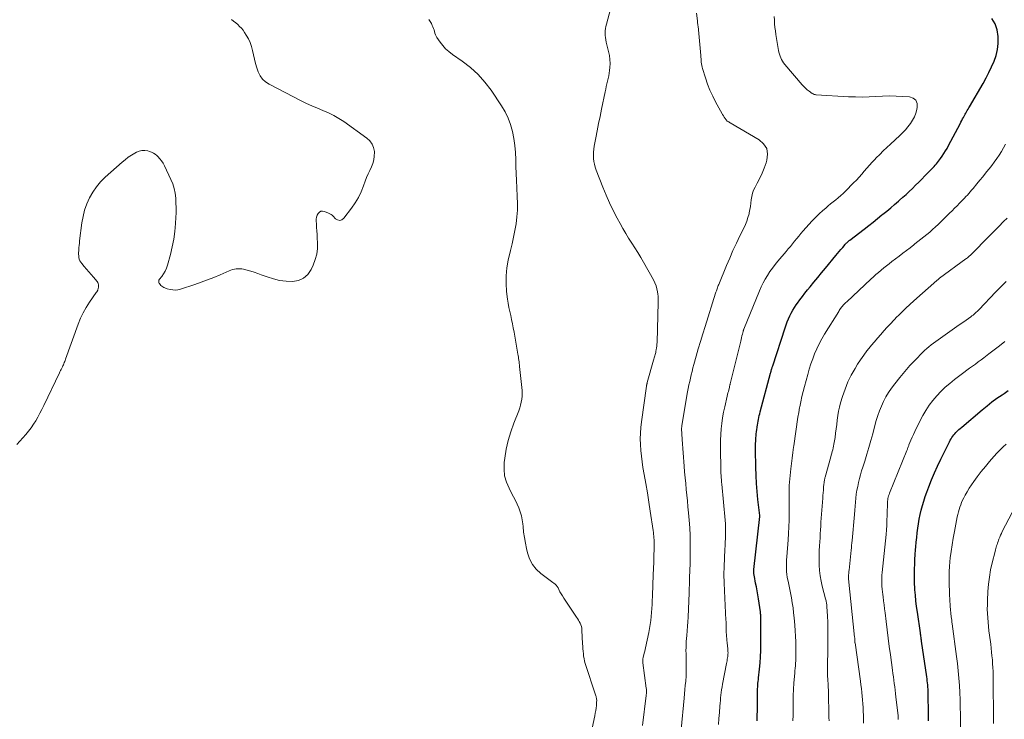
# Model space of a CAD drawing. Units: feet. Extents: x 1910000 to 1915040, y 565000 to 570000.
# Drawn here: x 1912727 to 1912933, y 565647 to 565793 of the extents above; entities that cross this region are included whole.
import ezdxf

# ---------------------------------------------------------------- set-up
doc = ezdxf.new("R2010")
doc.units = ezdxf.units.FT
doc.header["$LTSCALE"] = 100
doc.header["$MEASUREMENT"] = 0
doc.layers.add('CONTOUR INDEX', color=32, linetype='Continuous', lineweight=25)
doc.layers.add('CONTOUR INTERMEDIATE', color=40, linetype='Continuous', lineweight=15)

msp = doc.modelspace()

# ---------------------------------------------------------------- linework, layer by layer
at = {"layer": 'CONTOUR INDEX', "flags": 128}
for points, elevation in [([(1912881.12, 565646.6), (1912881.14, 565647.06), (1912881.15, 565647.53), (1912881.15, 565648), (1912881.16, 565648.46), (1912881.16, 565648.93), (1912881.17, 565649.4), (1912881.18, 565652.52), (1912881.19, 565652.91), (1912881.2, 565653.29), (1912881.23, 565653.67), (1912881.26, 565654.06), (1912881.29, 565654.44), (1912881.33, 565654.83), (1912881.37, 565655.21), (1912881.41, 565655.59), (1912881.6, 565657.4), (1912881.72, 565658.7), (1912881.81, 565659.99), (1912881.86, 565661.28), (1912881.89, 565662.58), (1912881.92, 565667.69), (1912881.92, 565667.89), (1912881.91, 565668.1), (1912881.9, 565668.31), (1912881.89, 565668.51), (1912881.87, 565668.72), (1912881.84, 565668.93), (1912881.82, 565669.13), (1912881.79, 565669.34), (1912881.37, 565672.11), (1912881.24, 565672.92), (1912881.11, 565673.74), (1912880.96, 565674.56), (1912880.81, 565675.37), (1912880.55, 565676.74), (1912880.53, 565676.87), (1912880.5, 565677), (1912880.48, 565677.12), (1912880.45, 565677.25), (1912880.45, 565677.29), (1912880.43, 565677.4), (1912880.41, 565677.51), (1912880.41, 565677.62), (1912880.4, 565677.73), (1912880.4, 565677.85), (1912880.4, 565677.96), (1912880.41, 565678.07), (1912880.42, 565678.18), (1912881.68, 565689.27), (1912881.68, 565689.29), (1912881.68, 565689.31), (1912881.68, 565689.32), (1912881.68, 565689.34), (1912881.68, 565689.4), (1912881.68, 565689.42), (1912881.68, 565689.44), (1912881.68, 565689.45), (1912881.67, 565689.47), (1912881.29, 565692.81), (1912881.12, 565694.5), (1912880.99, 565696.18), (1912880.9, 565697.88), (1912880.85, 565699.57), (1912880.78, 565703.18), (1912880.78, 565703.82), (1912880.79, 565704.46), (1912880.83, 565705.09), (1912880.87, 565705.73), (1912880.91, 565706.11), (1912880.95, 565706.56), (1912881, 565707), (1912881.06, 565707.45), (1912881.12, 565707.9), (1912881.13, 565708), (1912881.19, 565708.39), (1912881.26, 565708.79), (1912881.33, 565709.18), (1912881.4, 565709.58), (1912881.48, 565709.97), (1912881.57, 565710.36), (1912881.66, 565710.75), (1912881.76, 565711.14), (1912883.93, 565719.25), (1912883.96, 565719.36), (1912883.99, 565719.48), (1912884.02, 565719.59), (1912884.05, 565719.7), (1912884.08, 565719.81), (1912884.11, 565719.92), (1912884.15, 565720.04), (1912884.18, 565720.15), (1912884.2, 565720.21), (1912884.24, 565720.35), (1912884.29, 565720.5), (1912884.33, 565720.64), (1912884.38, 565720.78), (1912886.96, 565728.71), (1912887.18, 565729.34), (1912887.41, 565729.97), (1912887.66, 565730.59), (1912887.93, 565731.2), (1912888.23, 565731.79), (1912888.55, 565732.38), (1912888.9, 565732.94), (1912889.28, 565733.49), (1912889.53, 565733.84), (1912890.05, 565734.55), (1912890.58, 565735.25), (1912891.12, 565735.94), (1912891.67, 565736.63), (1912892.17, 565737.24), (1912892.98, 565738.23), (1912893.78, 565739.22), (1912894.59, 565740.2), (1912895.41, 565741.18), (1912897.57, 565743.8), (1912897.93, 565744.23), (1912898.28, 565744.66), (1912898.64, 565745.08), (1912899, 565745.51), (1912899.5, 565746.1), (1912899.61, 565746.23), (1912899.73, 565746.36), (1912899.85, 565746.48), (1912899.98, 565746.6), (1912900.11, 565746.72), (1912900.24, 565746.83), (1912900.38, 565746.94), (1912900.51, 565747.05), (1912903.5, 565749.33), (1912904.44, 565750.06), (1912905.37, 565750.79), (1912906.29, 565751.53), (1912907.21, 565752.28), (1912907.4, 565752.44), (1912908.22, 565753.11), (1912909.03, 565753.8), (1912909.84, 565754.49), (1912910.64, 565755.18), (1912910.86, 565755.37), (1912911.55, 565755.98), (1912912.23, 565756.59), (1912912.91, 565757.22), (1912913.58, 565757.85), (1912914.24, 565758.49), (1912914.9, 565759.13), (1912915.54, 565759.79), (1912916.18, 565760.45), (1912917.57, 565761.89), (1912917.83, 565762.16), (1912918.08, 565762.43), (1912918.32, 565762.7), (1912918.57, 565762.97), (1912918.8, 565763.25), (1912919.04, 565763.53), (1912919.26, 565763.82), (1912919.47, 565764.11), (1912919.8, 565764.57), (1912920.16, 565765.11), (1912920.5, 565765.66), (1912920.83, 565766.21), (1912921.14, 565766.78), (1912923.52, 565771.36), (1912923.7, 565771.69), (1912923.87, 565772.01), (1912924.04, 565772.34), (1912924.22, 565772.67), (1912924.28, 565772.78), (1912924.42, 565773.05), (1912924.57, 565773.32), (1912924.72, 565773.59), (1912924.88, 565773.85), (1912925.03, 565774.12), (1912925.19, 565774.38), (1912925.34, 565774.65), (1912925.5, 565774.91), (1912928.33, 565779.78), (1912928.95, 565780.91), (1912929.55, 565782.05), (1912930.11, 565783.22), (1912930.63, 565784.4), (1912931.04, 565785.61), (1912931.34, 565786.84), (1912931.47, 565788.1), (1912931.48, 565789.37), (1912931.47, 565789.59), (1912931.25, 565790.94), (1912930.85, 565792.2), (1912930.19, 565793.35)], 1020), ([(1912916.9, 565646.59), (1912916.92, 565647.89), (1912916.87, 565652.34), (1912916.86, 565652.78), (1912916.84, 565653.21), (1912916.81, 565653.65), (1912916.77, 565654.08), (1912916.73, 565654.51), (1912916.68, 565654.94), (1912916.62, 565655.38), (1912916.56, 565655.81), (1912915.49, 565663.2), (1912915.46, 565663.41), (1912915.43, 565663.62), (1912915.4, 565663.82), (1912915.37, 565664.03), (1912915.33, 565664.28), (1912915.32, 565664.36), (1912915.31, 565664.45), (1912915.3, 565664.53), (1912915.29, 565664.62), (1912915.27, 565664.7), (1912915.26, 565664.79), (1912915.25, 565664.87), (1912915.24, 565664.96), (1912914.61, 565669.3), (1912914.45, 565670.47), (1912914.31, 565671.64), (1912914.2, 565672.81), (1912914.1, 565673.98), (1912914.07, 565674.33), (1912914.02, 565675.33), (1912913.98, 565676.33), (1912913.98, 565677.33), (1912914, 565678.32), (1912914.04, 565679.32), (1912914.1, 565680.32), (1912914.16, 565681.32), (1912914.24, 565682.32), (1912914.29, 565682.93), (1912914.37, 565683.9), (1912914.47, 565684.87), (1912914.57, 565685.84), (1912914.68, 565686.81), (1912914.82, 565687.77), (1912914.98, 565688.73), (1912915.17, 565689.68), (1912915.39, 565690.63), (1912915.64, 565691.58), (1912915.92, 565692.51), (1912916.23, 565693.44), (1912916.56, 565694.35), (1912916.99, 565695.47), (1912917.58, 565696.92), (1912918.19, 565698.37), (1912918.84, 565699.81), (1912919.5, 565701.23), (1912921.15, 565704.61), (1912921.3, 565704.91), (1912921.46, 565705.2), (1912921.63, 565705.49), (1912921.8, 565705.77), (1912922, 565706.05), (1912922.2, 565706.31), (1912922.41, 565706.57), (1912922.64, 565706.81), (1912922.72, 565706.89), (1912922.99, 565707.17), (1912923.28, 565707.44), (1912923.57, 565707.7), (1912923.86, 565707.95), (1912928.15, 565711.57), (1912929.16, 565712.4), (1912930.18, 565713.21), (1912931.24, 565713.98), (1912932.31, 565714.73), (1912932.72, 565715.01), (1912933.6, 565715.58)], 1040)]:
    msp.add_lwpolyline(points, dxfattribs=dict(at, elevation=elevation))
at = {"layer": 'CONTOUR INTERMEDIATE', "flags": 128}
for points, elevation in [([(1912857.17, 565645.6), (1912857.93, 565651.87), (1912857.95, 565652.06), (1912857.97, 565652.25), (1912857.98, 565652.45), (1912857.99, 565652.64), (1912857.99, 565652.83), (1912857.98, 565653.03), (1912857.97, 565653.22), (1912857.95, 565653.41), (1912857.25, 565658.71), (1912857.23, 565658.86), (1912857.22, 565659.01), (1912857.21, 565659.16), (1912857.21, 565659.32), (1912857.22, 565659.47), (1912857.24, 565659.61), (1912857.27, 565659.76), (1912857.3, 565659.91), (1912857.42, 565660.36), (1912857.52, 565660.74), (1912857.62, 565661.11), (1912857.7, 565661.49), (1912857.79, 565661.87), (1912858.49, 565665.05), (1912858.66, 565665.87), (1912858.8, 565666.7), (1912858.91, 565667.53), (1912859, 565668.36), (1912859.07, 565669.19), (1912859.12, 565670.03), (1912859.17, 565670.86), (1912859.2, 565671.7), (1912859.2, 565671.72), (1912859.23, 565672.57), (1912859.26, 565673.42), (1912859.3, 565674.27), (1912859.33, 565675.12), (1912859.47, 565678.63), (1912859.51, 565679.53), (1912859.53, 565680.42), (1912859.56, 565681.32), (1912859.57, 565682.22), (1912859.59, 565683.23), (1912859.59, 565683.62), (1912859.58, 565684.02), (1912859.57, 565684.41), (1912859.55, 565684.8), (1912859.51, 565685.19), (1912859.48, 565685.58), (1912859.43, 565685.97), (1912859.38, 565686.36), (1912858.78, 565690.38), (1912858.49, 565692.3), (1912858.18, 565694.23), (1912857.86, 565696.15), (1912857.52, 565698.07), (1912857.26, 565699.53), (1912857.07, 565700.72), (1912856.92, 565701.91), (1912856.81, 565703.1), (1912856.73, 565704.3), (1912856.71, 565705.5), (1912856.74, 565706.7), (1912856.82, 565707.89), (1912856.96, 565709.09), (1912857.98, 565716.49), (1912858, 565716.59), (1912858.02, 565716.69), (1912858.04, 565716.8), (1912858.06, 565716.9), (1912858.08, 565717), (1912858.11, 565717.1), (1912858.14, 565717.2), (1912858.16, 565717.3), (1912859.47, 565721.94), (1912859.53, 565722.17), (1912859.6, 565722.41), (1912859.67, 565722.64), (1912859.73, 565722.87), (1912859.8, 565723.1), (1912859.86, 565723.34), (1912859.92, 565723.57), (1912859.97, 565723.81), (1912860.03, 565724.11), (1912860.1, 565724.49), (1912860.15, 565724.88), (1912860.19, 565725.27), (1912860.21, 565725.66), (1912860.45, 565734.08), (1912860.45, 565734.5), (1912860.44, 565734.92), (1912860.41, 565735.34), (1912860.36, 565735.76), (1912860.3, 565736.23), (1912860.18, 565736.88), (1912860, 565737.51), (1912859.76, 565738.11), (1912859.48, 565738.7), (1912857.39, 565742.4), (1912856.8, 565743.42), (1912856.19, 565744.44), (1912855.56, 565745.44), (1912854.91, 565746.42), (1912854.27, 565747.42), (1912853.65, 565748.42), (1912853.05, 565749.44), (1912852.48, 565750.47), (1912851.86, 565751.64), (1912851.06, 565753.22), (1912850.29, 565754.82), (1912849.57, 565756.44), (1912848.9, 565758.08), (1912847.49, 565761.67), (1912847.28, 565762.27), (1912847.11, 565762.87), (1912847, 565763.49), (1912846.92, 565764.12), (1912846.89, 565764.76), (1912846.9, 565765.39), (1912846.96, 565766.02), (1912847.06, 565766.64), (1912847.4, 565768.39), (1912847.69, 565769.89), (1912847.99, 565771.39), (1912848.29, 565772.88), (1912848.6, 565774.38), (1912849.35, 565778.04), (1912849.47, 565778.6), (1912849.6, 565779.15), (1912849.73, 565779.7), (1912849.87, 565780.25), (1912850, 565780.8), (1912850.11, 565781.36), (1912850.2, 565781.92), (1912850.27, 565782.48), (1912850.33, 565783.07), (1912850.38, 565783.93), (1912850.36, 565784.78), (1912850.26, 565785.63), (1912850.09, 565786.47), (1912849.59, 565788.41), (1912849.49, 565788.88), (1912849.42, 565789.34), (1912849.38, 565789.81), (1912849.37, 565790.28), (1912849.39, 565790.76), (1912849.44, 565791.23), (1912849.52, 565791.69), (1912849.62, 565792.15), (1912851.23, 565798.23)], 1008), ([(1912771.26, 565793.1), (1912771.71, 565792.79), (1912772.15, 565792.45), (1912772.58, 565792.09), (1912772.97, 565791.7), (1912773.35, 565791.3), (1912773.7, 565790.87), (1912774.02, 565790.42), (1912774.37, 565789.88), (1912774.8, 565789.12), (1912775.18, 565788.34), (1912775.46, 565787.52), (1912775.67, 565786.68), (1912775.86, 565785.74), (1912776.06, 565784.84), (1912776.29, 565783.94), (1912776.56, 565783.06), (1912776.86, 565782.18), (1912777.26, 565781.38), (1912777.76, 565780.67), (1912778.4, 565780.08), (1912779.15, 565779.59), (1912785.84, 565776.14), (1912786.96, 565775.59), (1912788.08, 565775.07), (1912789.23, 565774.58), (1912790.38, 565774.12), (1912791.52, 565773.64), (1912792.63, 565773.1), (1912793.7, 565772.47), (1912794.73, 565771.79), (1912799.57, 565768.32), (1912800.18, 565767.75), (1912800.66, 565767.1), (1912800.96, 565766.35), (1912801.13, 565765.53), (1912801.14, 565765.38), (1912801.12, 565764.59), (1912801.03, 565763.82), (1912800.81, 565763.07), (1912800.51, 565762.33), (1912800.16, 565761.61), (1912799.82, 565760.88), (1912799.52, 565760.13), (1912799.24, 565759.37), (1912798.88, 565758.36), (1912798.38, 565757.12), (1912797.8, 565755.92), (1912797.11, 565754.79), (1912796.34, 565753.69), (1912794.72, 565751.59), (1912794.31, 565751.3), (1912793.89, 565751.16), (1912793.46, 565751.25), (1912793.02, 565751.5), (1912792.51, 565752.04), (1912792.3, 565752.23), (1912792.08, 565752.4), (1912791.84, 565752.55), (1912791.58, 565752.67), (1912790.7, 565753.03), (1912790.32, 565753.09), (1912789.96, 565753.06), (1912789.65, 565752.89), (1912789.37, 565752.62), (1912789.17, 565752.23), (1912789.03, 565751.83), (1912788.96, 565751.41), (1912788.96, 565750.97), (1912789.01, 565750.4), (1912789.06, 565749.67), (1912789.12, 565748.94), (1912789.17, 565748.21), (1912789.21, 565747.47), (1912789.26, 565746.49), (1912789.24, 565745.28), (1912789.1, 565744.1), (1912788.78, 565742.95), (1912788.36, 565741.82), (1912787.93, 565740.9), (1912787.22, 565739.87), (1912786.35, 565739.07), (1912785.27, 565738.61), (1912784.04, 565738.38), (1912782.68, 565738.44), (1912781.34, 565738.6), (1912780.03, 565738.92), (1912778.73, 565739.33), (1912777.5, 565739.8), (1912776.77, 565740.07), (1912776.03, 565740.32), (1912775.29, 565740.54), (1912774.54, 565740.74), (1912773.78, 565740.93), (1912773.41, 565741.01), (1912773.03, 565741.05), (1912772.65, 565741.05), (1912772.27, 565741.02), (1912771.89, 565740.95), (1912771.52, 565740.86), (1912771.16, 565740.75), (1912770.8, 565740.61), (1912768.91, 565739.79), (1912767.6, 565739.25), (1912766.28, 565738.73), (1912764.95, 565738.24), (1912763.61, 565737.78), (1912760.59, 565736.79), (1912760.06, 565736.66), (1912759.52, 565736.6), (1912758.99, 565736.63), (1912758.45, 565736.72), (1912757.85, 565736.87), (1912757.61, 565736.95), (1912757.38, 565737.03), (1912757.15, 565737.14), (1912756.92, 565737.26), (1912756.72, 565737.4), (1912756.52, 565737.56), (1912756.36, 565737.74), (1912756.2, 565737.94), (1912756.18, 565737.97), (1912756.09, 565738.19), (1912756.06, 565738.41), (1912756.11, 565738.63), (1912756.22, 565738.85), (1912756.7, 565739.46), (1912757.08, 565740), (1912757.41, 565740.56), (1912757.67, 565741.16), (1912757.88, 565741.78), (1912758.52, 565744.03), (1912758.91, 565745.62), (1912759.24, 565747.23), (1912759.45, 565748.85), (1912759.6, 565750.48), (1912759.67, 565751.73), (1912759.7, 565752.75), (1912759.71, 565753.77), (1912759.68, 565754.79), (1912759.63, 565755.81), (1912759.5, 565756.82), (1912759.29, 565757.81), (1912758.99, 565758.77), (1912758.61, 565759.71), (1912757.28, 565762.55), (1912756.99, 565763.08), (1912756.68, 565763.58), (1912756.3, 565764.05), (1912755.9, 565764.49), (1912755.67, 565764.7), (1912755.33, 565764.99), (1912754.97, 565765.23), (1912754.58, 565765.42), (1912754.16, 565765.57), (1912753.78, 565765.68), (1912753.17, 565765.78), (1912752.57, 565765.78), (1912751.98, 565765.63), (1912751.41, 565765.4), (1912751.1, 565765.22), (1912750.4, 565764.8), (1912749.71, 565764.34), (1912749.06, 565763.84), (1912748.43, 565763.32), (1912744.91, 565760.2), (1912743.93, 565759.23), (1912743.04, 565758.2), (1912742.28, 565757.07), (1912741.6, 565755.87), (1912741.05, 565754.61), (1912740.59, 565753.32), (1912740.26, 565752), (1912740.02, 565750.64), (1912739.54, 565746.85), (1912739.49, 565746.39), (1912739.44, 565745.93), (1912739.4, 565745.47), (1912739.37, 565745.01), (1912739.35, 565744.8), (1912739.34, 565744.45), (1912739.34, 565744.09), (1912739.37, 565743.73), (1912739.4, 565743.38), (1912739.48, 565743.03), (1912739.6, 565742.71), (1912739.77, 565742.41), (1912739.97, 565742.12), (1912740.48, 565741.54), (1912740.97, 565740.98), (1912741.45, 565740.42), (1912741.94, 565739.85), (1912742.42, 565739.28), (1912743.21, 565738.35), (1912743.34, 565738.16), (1912743.44, 565737.95), (1912743.49, 565737.72), (1912743.5, 565737.49), (1912743.49, 565737.29), (1912743.48, 565737.14), (1912743.45, 565737), (1912743.41, 565736.86), (1912743.37, 565736.72), (1912743.32, 565736.59), (1912743.29, 565736.52), (1912743.26, 565736.45), (1912743.22, 565736.38), (1912743.18, 565736.32), (1912743.14, 565736.25), (1912743.1, 565736.19), (1912743.06, 565736.12), (1912743.01, 565736.06), (1912741.62, 565734.06), (1912740.93, 565732.98), (1912740.29, 565731.86), (1912739.75, 565730.7), (1912739.26, 565729.5), (1912736.6, 565722.15), (1912736.52, 565721.91), (1912736.43, 565721.68), (1912736.34, 565721.44), (1912736.24, 565721.21), (1912736.15, 565720.98), (1912736.04, 565720.75), (1912735.93, 565720.52), (1912735.82, 565720.29), (1912735.8, 565720.26), (1912735.68, 565720.02), (1912735.56, 565719.78), (1912735.44, 565719.54), (1912735.32, 565719.3), (1912732.03, 565712.44), (1912731.63, 565711.64), (1912731.23, 565710.85), (1912730.81, 565710.07), (1912730.38, 565709.3), (1912729.92, 565708.55), (1912729.43, 565707.81), (1912728.89, 565707.11), (1912728.33, 565706.43), (1912728.28, 565706.38), (1912727.67, 565705.69), (1912727.06, 565705.01), (1912726.44, 565704.33)], 1004), ([(1912843.71, 565631.55), (1912847.19, 565647.61), (1912847.3, 565648.16), (1912847.39, 565648.71), (1912847.47, 565649.26), (1912847.52, 565649.82), (1912847.58, 565650.57), (1912847.59, 565650.75), (1912847.59, 565650.93), (1912847.57, 565651.12), (1912847.54, 565651.3), (1912847.5, 565651.48), (1912847.46, 565651.66), (1912847.41, 565651.84), (1912847.35, 565652.02), (1912845.21, 565658.58), (1912845.07, 565659.08), (1912844.95, 565659.58), (1912844.86, 565660.09), (1912844.8, 565660.61), (1912844.75, 565661.13), (1912844.71, 565661.65), (1912844.68, 565662.17), (1912844.65, 565662.69), (1912844.5, 565665.56), (1912844.46, 565665.93), (1912844.39, 565666.29), (1912844.28, 565666.64), (1912844.13, 565666.98), (1912843.96, 565667.31), (1912843.78, 565667.64), (1912843.59, 565667.96), (1912843.38, 565668.27), (1912840.72, 565672.24), (1912840.43, 565672.67), (1912840.17, 565673.11), (1912839.91, 565673.57), (1912839.68, 565674.03), (1912839.51, 565674.37), (1912839.34, 565674.65), (1912839.15, 565674.9), (1912838.92, 565675.13), (1912838.67, 565675.33), (1912838.4, 565675.51), (1912838.13, 565675.7), (1912837.87, 565675.9), (1912837.6, 565676.09), (1912835.93, 565677.36), (1912834.96, 565678.27), (1912834.15, 565679.28), (1912833.56, 565680.44), (1912833.12, 565681.7), (1912832.92, 565682.59), (1912832.68, 565683.72), (1912832.48, 565684.86), (1912832.32, 565686.01), (1912832.2, 565687.16), (1912832.14, 565687.74), (1912832.03, 565688.59), (1912831.86, 565689.44), (1912831.61, 565690.26), (1912831.32, 565691.06), (1912830.97, 565691.86), (1912830.6, 565692.64), (1912830.22, 565693.42), (1912829.82, 565694.19), (1912829.28, 565695.19), (1912828.73, 565696.47), (1912828.35, 565697.79), (1912828.23, 565699.16), (1912828.27, 565700.56), (1912828.39, 565701.47), (1912828.7, 565703.34), (1912829.1, 565705.18), (1912829.64, 565706.98), (1912830.27, 565708.77), (1912831.3, 565711.39), (1912831.51, 565711.97), (1912831.69, 565712.57), (1912831.82, 565713.17), (1912831.93, 565713.78), (1912831.99, 565714.4), (1912832.02, 565715.02), (1912832.01, 565715.64), (1912831.97, 565716.26), (1912831.49, 565720.63), (1912831.46, 565720.95), (1912831.42, 565721.28), (1912831.37, 565721.61), (1912831.33, 565721.93), (1912831.28, 565722.26), (1912831.23, 565722.58), (1912831.18, 565722.91), (1912831.12, 565723.23), (1912830.32, 565727.83), (1912830.17, 565728.7), (1912830, 565729.55), (1912829.81, 565730.41), (1912829.62, 565731.27), (1912829.43, 565732.12), (1912829.25, 565732.98), (1912829.11, 565733.84), (1912828.98, 565734.71), (1912828.77, 565736.29), (1912828.64, 565737.95), (1912828.64, 565739.6), (1912828.82, 565741.24), (1912829.12, 565742.87), (1912829.61, 565744.85), (1912829.93, 565746.24), (1912830.23, 565747.64), (1912830.49, 565749.04), (1912830.74, 565750.45), (1912830.91, 565751.87), (1912831.03, 565753.28), (1912831.05, 565754.71), (1912831, 565756.13), (1912830.89, 565757.99), (1912830.8, 565759.47), (1912830.74, 565760.94), (1912830.7, 565762.42), (1912830.67, 565763.9), (1912830.61, 565765.37), (1912830.49, 565766.83), (1912830.28, 565768.29), (1912830, 565769.74), (1912830, 565769.76), (1912829.61, 565771.16), (1912829.11, 565772.52), (1912828.47, 565773.82), (1912827.72, 565775.07), (1912825.53, 565778.34), (1912824.22, 565780.06), (1912822.8, 565781.66), (1912821.21, 565783.1), (1912819.5, 565784.43), (1912817.43, 565785.85), (1912816.71, 565786.41), (1912816.03, 565787.02), (1912815.42, 565787.69), (1912814.86, 565788.42), (1912814.2, 565789.36), (1912814.03, 565789.66), (1912813.88, 565789.96), (1912813.76, 565790.28), (1912813.68, 565790.61), (1912813.6, 565790.94), (1912813.5, 565791.27), (1912813.38, 565791.59), (1912813.24, 565791.91), (1912813.07, 565792.26), (1912812.81, 565792.72), (1912812.51, 565793.16)], 1004), ([(1912865.21, 565644.76), (1912865.86, 565651.35), (1912865.95, 565652.24), (1912866.03, 565653.12), (1912866.11, 565654), (1912866.2, 565654.88), (1912866.21, 565654.99), (1912866.27, 565655.82), (1912866.31, 565656.65), (1912866.32, 565657.48), (1912866.31, 565658.31), (1912866.3, 565658.7), (1912866.28, 565659.34), (1912866.27, 565659.97), (1912866.26, 565660.61), (1912866.25, 565661.25), (1912866.26, 565661.89), (1912866.28, 565662.53), (1912866.31, 565663.17), (1912866.36, 565663.81), (1912866.42, 565664.44), (1912866.51, 565665.39), (1912866.58, 565666.34), (1912866.64, 565667.3), (1912866.69, 565668.25), (1912866.92, 565673.36), (1912866.94, 565673.88), (1912866.95, 565674.4), (1912866.97, 565674.92), (1912866.97, 565675.44), (1912866.98, 565675.96), (1912866.99, 565676.48), (1912867.01, 565676.99), (1912867.03, 565677.51), (1912867.04, 565677.76), (1912867.07, 565678.4), (1912867.09, 565679.04), (1912867.11, 565679.68), (1912867.12, 565680.32), (1912867.15, 565682.19), (1912867.15, 565683.77), (1912867.11, 565685.34), (1912867.03, 565686.91), (1912866.92, 565688.48), (1912866.78, 565690.08), (1912866.67, 565691.3), (1912866.55, 565692.52), (1912866.43, 565693.73), (1912866.31, 565694.95), (1912866.19, 565696.17), (1912866.08, 565697.38), (1912865.97, 565698.6), (1912865.88, 565699.82), (1912865.46, 565705.4), (1912865.43, 565705.77), (1912865.41, 565706.13), (1912865.39, 565706.5), (1912865.36, 565706.86), (1912865.34, 565707.35), (1912865.33, 565707.47), (1912865.33, 565707.59), (1912865.34, 565707.71), (1912865.34, 565707.83), (1912865.35, 565707.95), (1912865.36, 565708.07), (1912865.38, 565708.19), (1912865.4, 565708.31), (1912866.6, 565715.32), (1912866.73, 565716.04), (1912866.87, 565716.76), (1912867.02, 565717.47), (1912867.17, 565718.19), (1912867.34, 565718.9), (1912867.51, 565719.61), (1912867.69, 565720.32), (1912867.89, 565721.02), (1912868.37, 565722.75), (1912868.82, 565724.32), (1912869.28, 565725.88), (1912869.75, 565727.44), (1912870.24, 565728.99), (1912872.45, 565735.95), (1912872.52, 565736.18), (1912872.6, 565736.41), (1912872.67, 565736.64), (1912872.75, 565736.87), (1912872.82, 565737.09), (1912872.9, 565737.32), (1912872.99, 565737.54), (1912873.08, 565737.77), (1912874.71, 565741.72), (1912875.38, 565743.29), (1912876.07, 565744.85), (1912876.78, 565746.39), (1912877.52, 565747.92), (1912878.33, 565749.54), (1912878.66, 565750.26), (1912878.96, 565751), (1912879.2, 565751.76), (1912879.42, 565752.52), (1912879.46, 565752.71), (1912879.61, 565753.4), (1912879.74, 565754.08), (1912879.83, 565754.77), (1912879.9, 565755.47), (1912880, 565756.15), (1912880.15, 565756.82), (1912880.38, 565757.46), (1912880.68, 565758.09), (1912881.13, 565758.91), (1912881.66, 565759.95), (1912882.16, 565761.01), (1912882.59, 565762.09), (1912882.99, 565763.19), (1912883.17, 565763.76), (1912883.3, 565765.02), (1912883.12, 565766.18), (1912882.48, 565767.16), (1912881.55, 565768.02), (1912875.47, 565771.56), (1912875.37, 565771.62), (1912875.27, 565771.68), (1912875.17, 565771.73), (1912875.06, 565771.79), (1912874.97, 565771.85), (1912874.88, 565771.92), (1912874.79, 565771.99), (1912874.72, 565772.08), (1912874.35, 565772.54), (1912874.28, 565772.64), (1912874.2, 565772.75), (1912874.13, 565772.86), (1912874.07, 565772.97), (1912874.01, 565773.08), (1912873.94, 565773.19), (1912873.88, 565773.31), (1912873.82, 565773.42), (1912872.45, 565775.9), (1912871.83, 565777.12), (1912871.26, 565778.36), (1912870.76, 565779.62), (1912870.31, 565780.91), (1912869.7, 565782.86), (1912869.61, 565783.19), (1912869.53, 565783.53), (1912869.48, 565783.88), (1912869.44, 565784.23), (1912869.41, 565784.58), (1912869.39, 565784.93), (1912869.36, 565785.28), (1912869.33, 565785.63), (1912868.87, 565790.99), (1912868.85, 565791.22), (1912868.82, 565791.45), (1912868.79, 565791.69), (1912868.76, 565791.92), (1912868.72, 565792.15), (1912868.69, 565792.38), (1912868.66, 565792.62), (1912868.63, 565792.85), (1912868.45, 565794.46)], 1012), ([(1912873.02, 565645.82), (1912873.14, 565647.07), (1912873.25, 565648.31), (1912873.34, 565649.67), (1912873.39, 565650.24), (1912873.44, 565650.82), (1912873.49, 565651.39), (1912873.54, 565651.96), (1912873.61, 565652.53), (1912873.69, 565653.09), (1912873.78, 565653.66), (1912873.88, 565654.22), (1912874.73, 565658.57), (1912874.78, 565658.86), (1912874.84, 565659.15), (1912874.88, 565659.44), (1912874.93, 565659.73), (1912874.98, 565660.03), (1912875, 565660.17), (1912875.02, 565660.31), (1912875.03, 565660.45), (1912875.03, 565660.59), (1912875.04, 565660.73), (1912875.04, 565660.87), (1912875.03, 565661.01), (1912875.02, 565661.15), (1912875, 565661.49), (1912874.97, 565661.8), (1912874.95, 565662.11), (1912874.92, 565662.42), (1912874.89, 565662.72), (1912874.66, 565665.26), (1912874.65, 565665.38), (1912874.64, 565665.5), (1912874.64, 565665.62), (1912874.64, 565665.74), (1912874.64, 565665.86), (1912874.64, 565665.98), (1912874.64, 565666.1), (1912874.64, 565666.23), (1912874.64, 565666.54), (1912874.64, 565666.81), (1912874.63, 565667.09), (1912874.62, 565667.36), (1912874.61, 565667.64), (1912874.27, 565673.74), (1912874.21, 565675.44), (1912874.18, 565677.14), (1912874.21, 565678.84), (1912874.27, 565680.54), (1912874.38, 565682.42), (1912874.42, 565683.18), (1912874.45, 565683.94), (1912874.48, 565684.7), (1912874.51, 565685.46), (1912874.52, 565686.23), (1912874.51, 565686.99), (1912874.48, 565687.75), (1912874.42, 565688.51), (1912873.72, 565696.02), (1912873.68, 565696.48), (1912873.64, 565696.95), (1912873.61, 565697.41), (1912873.57, 565697.87), (1912873.54, 565698.33), (1912873.52, 565698.8), (1912873.51, 565699.26), (1912873.5, 565699.72), (1912873.46, 565702.87), (1912873.47, 565704.05), (1912873.49, 565705.22), (1912873.55, 565706.4), (1912873.63, 565707.57), (1912873.75, 565708.74), (1912873.91, 565709.9), (1912874.12, 565711.06), (1912874.36, 565712.21), (1912874.87, 565714.43), (1912874.95, 565714.76), (1912875.03, 565715.09), (1912875.11, 565715.43), (1912875.19, 565715.76), (1912875.31, 565716.24), (1912875.33, 565716.34), (1912875.35, 565716.43), (1912875.37, 565716.52), (1912875.4, 565716.62), (1912875.42, 565716.71), (1912875.44, 565716.8), (1912875.46, 565716.89), (1912875.48, 565716.99), (1912877.69, 565725.93), (1912877.78, 565726.29), (1912877.86, 565726.64), (1912877.95, 565727), (1912878.04, 565727.36), (1912878.19, 565727.96), (1912878.2, 565728.02), (1912878.22, 565728.08), (1912878.24, 565728.14), (1912878.25, 565728.2), (1912878.27, 565728.26), (1912878.29, 565728.32), (1912878.31, 565728.38), (1912878.34, 565728.44), (1912881.59, 565736.41), (1912881.96, 565737.25), (1912882.36, 565738.08), (1912882.81, 565738.88), (1912883.28, 565739.67), (1912883.79, 565740.44), (1912884.32, 565741.19), (1912884.88, 565741.92), (1912885.46, 565742.64), (1912887.16, 565744.64), (1912887.61, 565745.18), (1912888.06, 565745.72), (1912888.5, 565746.26), (1912888.94, 565746.8), (1912889.39, 565747.34), (1912889.83, 565747.88), (1912890.28, 565748.42), (1912890.74, 565748.95), (1912891.92, 565750.3), (1912892.62, 565751.08), (1912893.35, 565751.83), (1912894.1, 565752.55), (1912894.88, 565753.25), (1912895.44, 565753.73), (1912895.96, 565754.17), (1912896.48, 565754.61), (1912897, 565755.03), (1912897.54, 565755.46), (1912898.06, 565755.88), (1912898.58, 565756.32), (1912899.08, 565756.78), (1912899.56, 565757.25), (1912901.29, 565758.98), (1912901.86, 565759.57), (1912902.43, 565760.18), (1912902.97, 565760.81), (1912903.5, 565761.44), (1912904.03, 565762.08), (1912904.57, 565762.71), (1912905.13, 565763.32), (1912905.71, 565763.91), (1912905.99, 565764.21), (1912906.73, 565764.94), (1912907.46, 565765.66), (1912908.21, 565766.38), (1912908.97, 565767.08), (1912910.96, 565768.92), (1912911.55, 565769.5), (1912912.11, 565770.1), (1912912.64, 565770.73), (1912913.15, 565771.39), (1912913.59, 565772.08), (1912913.97, 565772.8), (1912914.26, 565773.56), (1912914.49, 565774.35), (1912914.58, 565774.78), (1912914.53, 565775.59), (1912914.27, 565776.25), (1912913.71, 565776.69), (1912912.95, 565776.97), (1912911.59, 565777.06), (1912910.17, 565777.13), (1912908.75, 565777.15), (1912907.33, 565777.12), (1912905.91, 565777.04), (1912904.5, 565776.96), (1912903.08, 565776.92), (1912901.66, 565776.94), (1912900.24, 565776.99), (1912893.47, 565777.4), (1912893.36, 565777.41), (1912893.25, 565777.43), (1912893.14, 565777.46), (1912893.03, 565777.49), (1912892.93, 565777.53), (1912892.82, 565777.57), (1912892.73, 565777.63), (1912892.63, 565777.69), (1912891.99, 565778.13), (1912891.6, 565778.43), (1912891.21, 565778.75), (1912890.86, 565779.1), (1912890.52, 565779.47), (1912886.91, 565783.73), (1912886.66, 565784.05), (1912886.43, 565784.39), (1912886.23, 565784.74), (1912886.05, 565785.11), (1912885.9, 565785.49), (1912885.77, 565785.88), (1912885.67, 565786.28), (1912885.59, 565786.68), (1912885.05, 565789.98), (1912884.94, 565790.74), (1912884.85, 565791.49), (1912884.78, 565792.25), (1912884.73, 565793.01), (1912884.71, 565793.77)], 1016), ([(1912888.6, 565646.57), (1912888.62, 565647.78), (1912888.63, 565648.99), (1912888.66, 565650.96), (1912888.66, 565651.4), (1912888.67, 565651.84), (1912888.68, 565652.29), (1912888.69, 565652.73), (1912888.71, 565653.17), (1912888.73, 565653.61), (1912888.76, 565654.05), (1912888.8, 565654.49), (1912888.98, 565656.54), (1912889.02, 565657.06), (1912889.07, 565657.57), (1912889.11, 565658.09), (1912889.15, 565658.6), (1912889.18, 565659.12), (1912889.21, 565659.64), (1912889.22, 565660.15), (1912889.22, 565660.67), (1912889.21, 565661.94), (1912889.18, 565663.1), (1912889.14, 565664.25), (1912889.07, 565665.4), (1912888.99, 565666.55), (1912888.86, 565668.13), (1912888.75, 565669.18), (1912888.63, 565670.22), (1912888.47, 565671.26), (1912888.28, 565672.3), (1912888.15, 565672.97), (1912888.02, 565673.67), (1912887.87, 565674.38), (1912887.73, 565675.08), (1912887.58, 565675.78), (1912887.53, 565675.99), (1912887.42, 565676.59), (1912887.33, 565677.19), (1912887.27, 565677.8), (1912887.24, 565678.41), (1912887.23, 565679.02), (1912887.24, 565679.63), (1912887.27, 565680.24), (1912887.31, 565680.86), (1912887.6, 565684.38), (1912887.7, 565685.74), (1912887.77, 565687.11), (1912887.81, 565688.48), (1912887.84, 565689.85), (1912887.84, 565692.01), (1912887.84, 565692.3), (1912887.84, 565692.59), (1912887.83, 565692.88), (1912887.81, 565693.17), (1912887.8, 565693.46), (1912887.79, 565693.75), (1912887.78, 565694.04), (1912887.78, 565694.33), (1912887.78, 565694.43), (1912887.78, 565694.77), (1912887.79, 565695.11), (1912887.81, 565695.45), (1912887.84, 565695.79), (1912888.17, 565699.23), (1912888.29, 565700.37), (1912888.42, 565701.5), (1912888.57, 565702.64), (1912888.73, 565703.77), (1912888.77, 565704.04), (1912888.91, 565705.04), (1912889.06, 565706.04), (1912889.2, 565707.04), (1912889.34, 565708.04), (1912889.48, 565709.04), (1912889.64, 565710.04), (1912889.81, 565711.04), (1912890, 565712.03), (1912890.03, 565712.2), (1912890.25, 565713.27), (1912890.49, 565714.34), (1912890.75, 565715.41), (1912891.02, 565716.47), (1912891.69, 565718.97), (1912892, 565720.07), (1912892.35, 565721.15), (1912892.73, 565722.23), (1912893.14, 565723.29), (1912893.59, 565724.34), (1912894.08, 565725.36), (1912894.62, 565726.37), (1912895.19, 565727.35), (1912898.16, 565732.15), (1912898.28, 565732.34), (1912898.41, 565732.53), (1912898.54, 565732.71), (1912898.68, 565732.9), (1912898.71, 565732.93), (1912898.84, 565733.09), (1912898.97, 565733.25), (1912899.11, 565733.41), (1912899.25, 565733.56), (1912899.39, 565733.71), (1912899.53, 565733.85), (1912899.68, 565734), (1912899.83, 565734.14), (1912904.88, 565738.86), (1912905.41, 565739.34), (1912905.95, 565739.82), (1912906.49, 565740.29), (1912907.04, 565740.76), (1912907.6, 565741.21), (1912908.16, 565741.67), (1912908.73, 565742.11), (1912909.3, 565742.55), (1912910.82, 565743.71), (1912911.57, 565744.29), (1912912.33, 565744.87), (1912913.09, 565745.45), (1912913.85, 565746.03), (1912914.1, 565746.23), (1912914.73, 565746.71), (1912915.35, 565747.2), (1912915.97, 565747.7), (1912916.58, 565748.2), (1912917.19, 565748.72), (1912917.78, 565749.24), (1912918.37, 565749.78), (1912918.94, 565750.32), (1912921.34, 565752.65), (1912921.86, 565753.17), (1912922.39, 565753.69), (1912922.9, 565754.21), (1912923.42, 565754.73), (1912923.82, 565755.14), (1912924.13, 565755.47), (1912924.44, 565755.79), (1912924.75, 565756.12), (1912925.05, 565756.45), (1912925.35, 565756.79), (1912925.65, 565757.12), (1912925.94, 565757.47), (1912926.23, 565757.81), (1912927.02, 565758.77), (1912927.64, 565759.53), (1912928.26, 565760.28), (1912928.87, 565761.04), (1912929.49, 565761.8), (1912929.6, 565761.95), (1912930.15, 565762.64), (1912930.67, 565763.35), (1912931.18, 565764.07), (1912931.68, 565764.8), (1912932.15, 565765.54), (1912932.6, 565766.3), (1912933.03, 565767.07)], 1024), ([(1912896.14, 565646.61), (1912896.13, 565647.25), (1912896.12, 565647.9), (1912896.04, 565652.24), (1912896.04, 565652.48), (1912896.03, 565652.71), (1912896.01, 565652.95), (1912896, 565653.18), (1912895.98, 565653.41), (1912895.96, 565653.65), (1912895.94, 565653.88), (1912895.93, 565654.11), (1912895.86, 565655.2), (1912895.83, 565655.97), (1912895.8, 565656.75), (1912895.8, 565657.53), (1912895.81, 565658.3), (1912895.82, 565658.49), (1912895.84, 565659.36), (1912895.86, 565660.23), (1912895.88, 565661.1), (1912895.9, 565661.97), (1912895.92, 565663.52), (1912895.92, 565664.75), (1912895.91, 565665.98), (1912895.87, 565667.21), (1912895.82, 565668.44), (1912895.71, 565670.49), (1912895.7, 565670.69), (1912895.67, 565670.89), (1912895.64, 565671.08), (1912895.6, 565671.28), (1912895.56, 565671.47), (1912895.51, 565671.67), (1912895.46, 565671.86), (1912895.41, 565672.05), (1912894.71, 565674.71), (1912894.47, 565675.79), (1912894.27, 565676.88), (1912894.15, 565677.98), (1912894.08, 565679.08), (1912894.07, 565679.56), (1912894.05, 565680.43), (1912894.06, 565681.31), (1912894.09, 565682.18), (1912894.14, 565683.05), (1912894.15, 565683.14), (1912894.21, 565683.97), (1912894.26, 565684.8), (1912894.31, 565685.63), (1912894.36, 565686.46), (1912894.41, 565687.29), (1912894.46, 565688.12), (1912894.51, 565688.95), (1912894.57, 565689.78), (1912894.84, 565693.13), (1912894.88, 565693.68), (1912894.93, 565694.23), (1912894.98, 565694.79), (1912895.02, 565695.34), (1912895.09, 565696.09), (1912895.11, 565696.27), (1912895.13, 565696.45), (1912895.15, 565696.62), (1912895.18, 565696.8), (1912895.21, 565696.98), (1912895.25, 565697.15), (1912895.29, 565697.33), (1912895.33, 565697.5), (1912896.52, 565701.74), (1912896.62, 565702.11), (1912896.73, 565702.49), (1912896.83, 565702.86), (1912896.93, 565703.24), (1912897.02, 565703.61), (1912897.11, 565703.99), (1912897.18, 565704.37), (1912897.24, 565704.76), (1912897.39, 565705.79), (1912897.52, 565706.69), (1912897.63, 565707.6), (1912897.74, 565708.5), (1912897.84, 565709.41), (1912897.84, 565709.43), (1912897.96, 565710.35), (1912898.12, 565711.26), (1912898.32, 565712.15), (1912898.56, 565713.05), (1912898.96, 565714.38), (1912899.48, 565715.9), (1912900.07, 565717.39), (1912900.79, 565718.83), (1912901.58, 565720.23), (1912902.11, 565721.08), (1912902.73, 565722.04), (1912903.38, 565722.99), (1912904.07, 565723.9), (1912904.79, 565724.8), (1912904.96, 565725), (1912905.62, 565725.77), (1912906.28, 565726.55), (1912906.94, 565727.31), (1912907.62, 565728.07), (1912908.3, 565728.83), (1912908.99, 565729.57), (1912909.69, 565730.31), (1912910.4, 565731.04), (1912910.56, 565731.2), (1912911.37, 565732), (1912912.18, 565732.79), (1912913.01, 565733.56), (1912913.85, 565734.31), (1912918.69, 565738.59), (1912918.77, 565738.66), (1912918.85, 565738.73), (1912918.93, 565738.8), (1912919.01, 565738.87), (1912919.18, 565739), (1912919.25, 565739.05), (1912924.73, 565743.09), (1912924.89, 565743.21), (1912925.05, 565743.33), (1912925.2, 565743.46), (1912925.35, 565743.59), (1912925.49, 565743.72), (1912925.64, 565743.85), (1912925.78, 565743.99), (1912925.92, 565744.13), (1912929.51, 565747.76), (1912930.04, 565748.29), (1912930.57, 565748.83), (1912931.11, 565749.36), (1912931.64, 565749.89), (1912932.63, 565750.89), (1912933.38, 565751.65)], 1028), ([(1912903.34, 565646.13), (1912903.35, 565646.93), (1912903.33, 565647.74), (1912903.31, 565648.54), (1912903.31, 565648.57), (1912903.28, 565649.36), (1912903.23, 565650.15), (1912903.17, 565650.94), (1912903.1, 565651.73), (1912903.01, 565652.52), (1912902.92, 565653.31), (1912902.82, 565654.09), (1912902.71, 565654.88), (1912901.57, 565662.88), (1912901.56, 565662.9), (1912901.56, 565662.92), (1912901.56, 565662.94), (1912901.56, 565662.96), (1912901.56, 565663.04), (1912901.55, 565663.06), (1912901.55, 565663.08), (1912901.55, 565663.1), (1912901.55, 565663.12), (1912901.54, 565663.42), (1912901.53, 565663.59), (1912901.52, 565663.76), (1912901.51, 565663.93), (1912901.49, 565664.1), (1912900.22, 565676.25), (1912900.22, 565676.3), (1912900.21, 565676.36), (1912900.21, 565676.41), (1912900.21, 565676.47), (1912900.2, 565676.52), (1912900.2, 565676.58), (1912900.2, 565676.63), (1912900.21, 565676.69), (1912900.23, 565677.08), (1912900.25, 565677.34), (1912900.27, 565677.59), (1912900.3, 565677.85), (1912900.32, 565678.1), (1912900.76, 565682.22), (1912900.81, 565682.73), (1912900.86, 565683.25), (1912900.91, 565683.76), (1912900.96, 565684.27), (1912901.43, 565689.73), (1912901.5, 565690.57), (1912901.58, 565691.41), (1912901.66, 565692.25), (1912901.74, 565693.09), (1912901.74, 565693.12), (1912901.84, 565693.94), (1912901.97, 565694.76), (1912902.13, 565695.58), (1912902.31, 565696.39), (1912902.51, 565697.19), (1912902.73, 565698), (1912902.96, 565698.79), (1912903.21, 565699.59), (1912903.61, 565700.85), (1912904.05, 565702.27), (1912904.48, 565703.7), (1912904.88, 565705.14), (1912905.27, 565706.58), (1912905.71, 565708.3), (1912906, 565709.33), (1912906.32, 565710.35), (1912906.69, 565711.36), (1912907.08, 565712.36), (1912907.53, 565713.33), (1912908.03, 565714.28), (1912908.59, 565715.18), (1912909.2, 565716.07), (1912909.89, 565717), (1912910.91, 565718.31), (1912911.96, 565719.59), (1912913.06, 565720.82), (1912914.2, 565722.02), (1912915.69, 565723.52), (1912916.12, 565723.94), (1912916.56, 565724.35), (1912917.01, 565724.75), (1912917.48, 565725.13), (1912917.95, 565725.5), (1912918.44, 565725.86), (1912918.92, 565726.21), (1912919.42, 565726.56), (1912920.44, 565727.26), (1912921.41, 565727.94), (1912922.38, 565728.61), (1912923.35, 565729.3), (1912924.32, 565729.98), (1912925.77, 565731.02), (1912926.01, 565731.19), (1912926.24, 565731.37), (1912926.46, 565731.56), (1912926.69, 565731.75), (1912926.9, 565731.95), (1912927.12, 565732.15), (1912927.32, 565732.35), (1912927.53, 565732.56), (1912930.94, 565736.18), (1912931.48, 565736.74), (1912932.03, 565737.3), (1912932.59, 565737.84), (1912933.16, 565738.38)], 1032), ([(1912910.58, 565646.89), (1912910.59, 565646.96), (1912910.59, 565647.03), (1912910.6, 565647.11), (1912910.6, 565647.18), (1912910.6, 565647.26), (1912910.6, 565647.33), (1912910.6, 565647.4), (1912910.59, 565647.48), (1912910.59, 565647.55), (1912910.58, 565647.63), (1912910.57, 565647.7), (1912910.13, 565651.56), (1912910.04, 565652.27), (1912909.96, 565652.97), (1912909.87, 565653.67), (1912909.77, 565654.37), (1912909.68, 565655.07), (1912909.58, 565655.77), (1912909.49, 565656.47), (1912909.39, 565657.17), (1912908.96, 565660.35), (1912908.73, 565662.09), (1912908.5, 565663.83), (1912908.28, 565665.57), (1912908.06, 565667.31), (1912907.84, 565669.13), (1912907.74, 565669.97), (1912907.64, 565670.8), (1912907.53, 565671.63), (1912907.43, 565672.47), (1912907.36, 565672.98), (1912907.3, 565673.56), (1912907.24, 565674.13), (1912907.21, 565674.71), (1912907.18, 565675.29), (1912907.17, 565675.87), (1912907.18, 565676.45), (1912907.21, 565677.02), (1912907.26, 565677.6), (1912908.07, 565685.55), (1912908.1, 565685.87), (1912908.12, 565686.18), (1912908.15, 565686.49), (1912908.17, 565686.8), (1912908.19, 565687.12), (1912908.2, 565687.43), (1912908.21, 565687.74), (1912908.22, 565688.05), (1912908.33, 565691.91), (1912908.34, 565692.19), (1912908.37, 565692.47), (1912908.41, 565692.76), (1912908.46, 565693.04), (1912908.53, 565693.32), (1912908.6, 565693.59), (1912908.69, 565693.86), (1912908.79, 565694.13), (1912912.4, 565703.09), (1912912.46, 565703.23), (1912912.51, 565703.37), (1912912.57, 565703.52), (1912912.63, 565703.66), (1912912.68, 565703.81), (1912912.74, 565703.95), (1912912.8, 565704.1), (1912912.85, 565704.24), (1912913.23, 565705.21), (1912913.49, 565705.83), (1912913.76, 565706.44), (1912914.05, 565707.05), (1912914.35, 565707.65), (1912915.76, 565710.35), (1912916.39, 565711.45), (1912917.07, 565712.51), (1912917.83, 565713.51), (1912918.64, 565714.48), (1912919.52, 565715.39), (1912920.43, 565716.27), (1912921.38, 565717.1), (1912922.36, 565717.9), (1912923.74, 565718.96), (1912924.33, 565719.4), (1912924.93, 565719.85), (1912925.53, 565720.28), (1912926.13, 565720.71), (1912926.73, 565721.14), (1912927.34, 565721.58), (1912927.93, 565722.02), (1912928.52, 565722.46), (1912929.57, 565723.25), (1912930.67, 565724.1), (1912931.77, 565724.96), (1912932.85, 565725.84)], 1036), ([(1912923.64, 565644.12), (1912923.6, 565647.94), (1912923.57, 565649.45), (1912923.53, 565650.97), (1912923.46, 565652.48), (1912923.38, 565654), (1912923.27, 565655.51), (1912923.14, 565657.02), (1912922.98, 565658.53), (1912922.79, 565660.03), (1912921.88, 565666.86), (1912921.83, 565667.23), (1912921.78, 565667.59), (1912921.73, 565667.95), (1912921.68, 565668.32), (1912921.65, 565668.56), (1912921.62, 565668.8), (1912921.59, 565669.05), (1912921.56, 565669.3), (1912921.54, 565669.54), (1912921.53, 565669.79), (1912921.51, 565670.04), (1912921.49, 565670.28), (1912921.48, 565670.53), (1912921.4, 565671.95), (1912921.35, 565672.91), (1912921.31, 565673.86), (1912921.27, 565674.82), (1912921.25, 565675.78), (1912921.25, 565675.84), (1912921.24, 565676.83), (1912921.26, 565677.82), (1912921.32, 565678.81), (1912921.41, 565679.8), (1912921.49, 565680.61), (1912921.65, 565682), (1912921.84, 565683.38), (1912922.07, 565684.76), (1912922.33, 565686.13), (1912922.94, 565689.18), (1912923.05, 565689.7), (1912923.17, 565690.22), (1912923.32, 565690.73), (1912923.47, 565691.24), (1912923.65, 565691.74), (1912923.84, 565692.23), (1912924.06, 565692.71), (1912924.3, 565693.18), (1912924.6, 565693.73), (1912925.02, 565694.46), (1912925.46, 565695.18), (1912925.92, 565695.88), (1912926.4, 565696.57), (1912927.12, 565697.55), (1912927.95, 565698.65), (1912928.81, 565699.73), (1912929.7, 565700.79), (1912930.61, 565701.82), (1912931.26, 565702.55), (1912931.88, 565703.19), (1912932.52, 565703.81), (1912933.19, 565704.39)], 1044), ([(1912930.51, 565646.01), (1912930.42, 565656.06), (1912930.41, 565656.88), (1912930.38, 565657.7), (1912930.33, 565658.52), (1912930.27, 565659.33), (1912930.19, 565660.15), (1912930.11, 565660.96), (1912930.02, 565661.78), (1912929.92, 565662.59), (1912929.67, 565664.47), (1912929.56, 565665.37), (1912929.46, 565666.28), (1912929.38, 565667.18), (1912929.3, 565668.08), (1912929.25, 565668.99), (1912929.22, 565669.9), (1912929.23, 565670.8), (1912929.25, 565671.71), (1912929.34, 565673.6), (1912929.46, 565675.12), (1912929.64, 565676.63), (1912929.9, 565678.13), (1912930.23, 565679.62), (1912930.83, 565681.99), (1912930.91, 565682.28), (1912930.99, 565682.58), (1912931.08, 565682.87), (1912931.17, 565683.16), (1912931.27, 565683.45), (1912931.37, 565683.74), (1912931.47, 565684.03), (1912931.57, 565684.32), (1912931.65, 565684.55), (1912931.81, 565684.96), (1912931.97, 565685.35), (1912932.15, 565685.75), (1912932.34, 565686.13), (1912934.39, 565690.14)], 1048)]:
    msp.add_lwpolyline(points, dxfattribs=dict(at, elevation=elevation))

doc.saveas('drawing.dxf')
